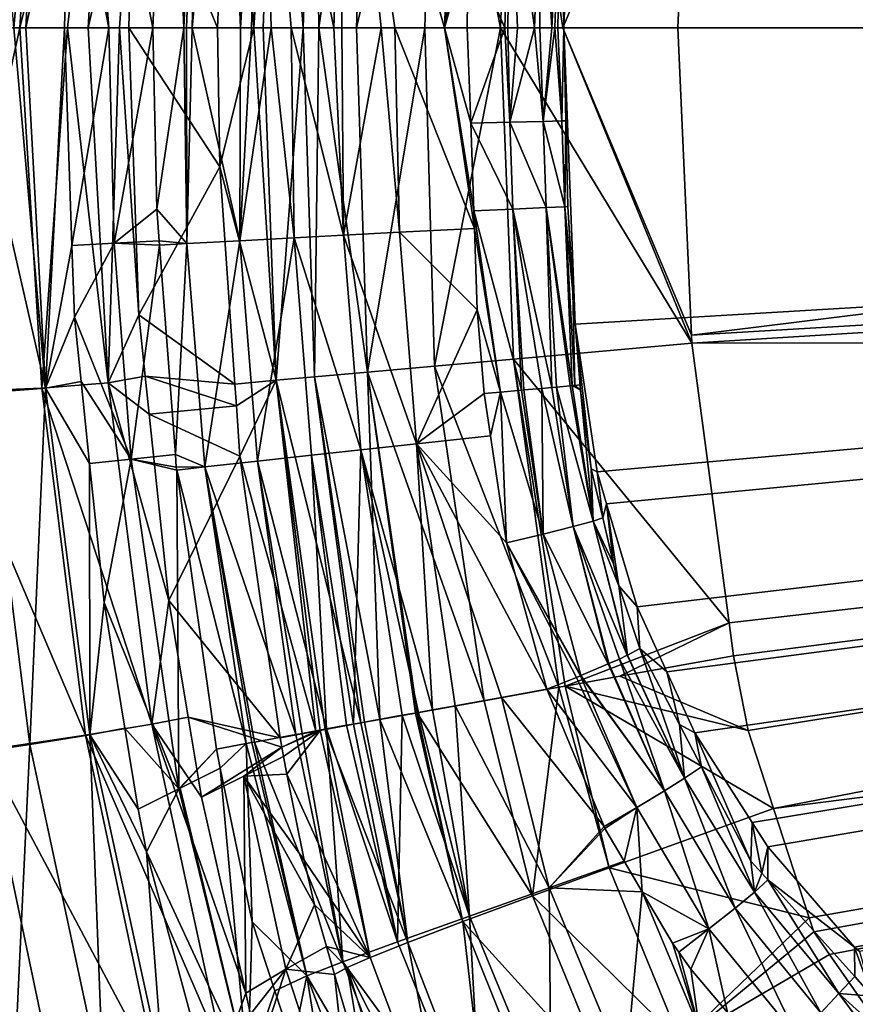
# Model space of a CAD drawing. Extents: x -848 to 848, y -375 to 375.
# Drawn here: x -507 to -379, y -149 to 1 of the extents above; entities that cross this region are included whole.
import ezdxf

# ---------------------------------------------------------------- set-up
doc = ezdxf.new("R2010")
doc.units = 0
doc.header["$MEASUREMENT"] = 0
doc.layers.add('LAYER00001', color=7, linetype='CONTINUOUS')

msp = doc.modelspace()

# ---------------------------------------------------------------- linework, layer by layer
at = {"layer": 'LAYER00001', "color": 7}
for points in [[(-392.57, 125.36, 95.7), (-379.28, 140.67, 96.18), (341.24, 0, 91.76)], [(341.24, 0, 91.76), (-395.1, 121.43, 95.57), (-392.57, 125.36, 95.7)], [(341.24, 0, 91.76), (-403.78, 107.92, 95.15), (-395.1, 121.43, 95.57)], [(-408.15, 98.38, 94.85), (-403.78, 107.92, 95.15), (341.24, 0, 91.76)], [(-412.61, 88.66, 94.54), (-408.15, 98.38, 94.85), (341.24, 0, 91.76)], [(341.24, 0, 91.76), (-417.37, 72.73, 94.04), (-412.61, 88.66, 94.54)], [(341.24, 0, 91.76), (-418.86, 67.72, 93.89), (-417.37, 72.73, 94.04)], [(-422.2, 45.27, 93.18), (-418.86, 67.72, 93.89), (341.24, 0, 91.76)], [(-508, 0, 301.88), (-512.32, 55.76, 315.94), (-503.12, 55.06, 294.17)], [(-519.36, 55.66, 341.93), (-515.56, 0, 334.73), (-503.72, 55.03, 320.99)], [(-507.07, 0, 320.52), (-503.72, 55.03, 320.99), (-515.56, 0, 334.73)], [(-508, 0, 301.88), (-503.12, 55.06, 294.17), (-506.13, 0, 294.14)], [(-493.55, 54.24, 296.97), (-503.72, 55.03, 320.99), (-507.07, 0, 320.52)], [(-493.55, 54.24, 296.97), (-507.07, 0, 320.52), (-499.78, 0, 308.31)], [(-506.13, 0, 294.14), (-503.12, 55.06, 294.17), (-499.49, 30.93, 269.79)], [(-493.55, 54.24, 296.97), (-499.78, 0, 308.31), (-496.63, 0, 296.88)], [(-497.56, 54.03, 269.79), (-484.35, 54.67, 193.03), (-486.71, 0, 193.06)], [(-496.63, 0, 296.88), (-489.62, 31.07, 271.52), (-493.55, 54.24, 296.97)], [(-486.71, 0, 193.06), (-484.35, 54.67, 193.03), (-481.97, 0, 172.9)], [(-481.97, 0, 172.9), (-484.35, 54.67, 193.03), (-479.49, 55.19, 171.24)], [(-481.97, 0, 172.9), (-479.49, 55.19, 171.24), (-481.61, 0, 171.35)], [(-481.61, 0, 171.35), (-479.49, 55.19, 171.24), (-480.72, 0, 167.58)], [(-475.56, 54.83, 160.67), (-480.72, 0, 167.58), (-479.49, 55.19, 171.24)], [(-475.56, 54.83, 160.67), (-473.33, 0, 154.29), (-480.72, 0, 167.58)], [(-470.07, 54.34, 150.84), (-473.33, 0, 154.29), (-475.56, 54.83, 160.67)], [(-470.07, 54.34, 150.84), (-471.67, 0, 151.31), (-473.33, 0, 154.29)], [(-468.63, 0, 145.85), (-471.67, 0, 151.31), (-470.07, 54.34, 150.84)], [(-457.34, 53.2, 137.43), (-459.05, 0, 138.26), (-470.07, 54.34, 150.84)], [(-470.07, 54.34, 150.84), (-459.05, 0, 138.26), (-465.61, 0, 143.45)], [(-470.07, 54.34, 150.84), (-465.61, 0, 143.45), (-468.63, 0, 145.85)], [(-497.56, 54.03, 269.79), (-493.47, 0, 231.42), (-499.49, 30.93, 269.79)], [(-486.71, 0, 193.06), (-493.46, 0, 231.37), (-497.56, 54.03, 269.79)], [(-497.56, 54.03, 269.79), (-493.46, 0, 231.37), (-493.47, 0, 231.42)], [(-489.62, 31.07, 271.52), (-476.86, 0, 194.79), (-474.54, 53.82, 194.77)], [(-476.86, 0, 194.79), (-471.32, 0, 171), (-474.54, 53.82, 194.77)], [(-474.54, 53.82, 194.77), (-471.32, 0, 171), (-467.9, 53.84, 168.08)], [(-469.86, 0, 168.32), (-467.9, 53.84, 168.08), (-471.32, 0, 171)], [(-469.86, 0, 168.32), (-463.73, 0, 157.08), (-467.9, 53.84, 168.08)], [(-467.9, 53.84, 168.08), (-463.73, 0, 157.08), (-462.03, 53.31, 156.71)], [(-462.03, 53.31, 156.71), (-463.73, 0, 157.08), (-461.38, 0, 152.76)], [(-462.03, 53.31, 156.71), (-461.38, 0, 152.76), (-453.92, 52.59, 147.48)], [(-457.34, 53.2, 137.43), (-457.83, 0, 137.29), (-459.05, 0, 138.26)], [(-451.82, 0, 132.53), (-457.83, 0, 137.29), (-457.34, 53.2, 137.43)], [(-440, 51.65, 128.52), (-442.18, 0, 128.82), (-457.34, 53.2, 137.43)], [(-457.34, 53.2, 137.43), (-442.18, 0, 128.82), (-449.77, 0, 131.74)], [(-457.34, 53.2, 137.43), (-449.77, 0, 131.74), (-451.82, 0, 132.53)], [(-453.92, 52.59, 147.48), (-461.38, 0, 152.76), (-455.58, 0, 148.34)], [(-443.66, 51.67, 140.74), (-453.92, 52.59, 147.48), (-455.58, 0, 148.34)], [(-443.66, 51.67, 140.74), (-455.58, 0, 148.34), (-445.18, 0, 140.41)], [(-445.18, 0, 140.41), (-433.61, 0, 137.38), (-443.66, 51.67, 140.74)], [(-443.66, 51.67, 140.74), (-433.61, 0, 137.38), (-431.6, 50.61, 136.53)], [(-440, 51.65, 128.52), (-437.68, 27.95, 127.47), (-442.18, 0, 128.82)], [(-424.09, 0, 134.88), (-431.6, 50.61, 136.53), (-433.61, 0, 137.38)], [(-424.09, 0, 134.88), (-404.41, 46.94, 133.8), (-431.6, 50.61, 136.53)], [(-406.47, 0, 133.82), (-404.41, 46.94, 133.8), (-424.09, 0, 134.88)], [(-25.13, 0, 121.84), (-404.41, 46.94, 133.8), (-406.47, 0, 133.82)], [(-25.13, 0, 121.84), (-24.41, 24.53, 121.84), (-404.41, 46.94, 133.8)], [(341.24, 0, 91.76), (-423.91, 0, 91.76), (-422.2, 45.27, 93.18)], [(-423.91, 0, 91.76), (-423.91, 0, 108.17), (-422.2, 45.27, 93.18)], [(-423.91, 0, 108.17), (-423.29, 27.31, 108.17), (-422.2, 45.27, 93.18)], [(-506.13, 0, 294.14), (-499.49, 30.93, 269.79), (-500.24, 0, 269.78)], [(-499.49, 30.93, 269.79), (-493.47, 0, 231.42), (-500.24, 0, 269.78)], [(-491.81, 0, 279.39), (-489.62, 31.07, 271.52), (-496.63, 0, 296.88)], [(-491.81, 0, 279.39), (-490.39, 0, 271.52), (-489.62, 31.07, 271.52)], [(-490.39, 0, 271.52), (-476.86, 0, 194.79), (-489.62, 31.07, 271.52)], [(-438.54, 12.85, 127.47), (-442.18, 0, 128.82), (-437.68, 27.95, 127.47)], [(-438.54, 12.85, 127.47), (-432.12, 27.7, 124.77), (-432.92, 0, 124.46)], [(-432.49, 0, 124.23), (-432.92, 0, 124.46), (-432.12, 27.7, 124.77)], [(-432.12, 27.7, 124.77), (-431.02, 0, 123.46), (-432.49, 0, 124.23)], [(-427.39, 27.49, 120.32), (-428.4, 0, 120.03), (-432.12, 27.7, 124.77)], [(-432.12, 27.7, 124.77), (-428.4, 0, 120.03), (-431.02, 0, 123.46)], [(-427.39, 27.49, 120.32), (-427.58, 0, 118.96), (-428.4, 0, 120.03)], [(-425.77, 0, 116.6), (-427.58, 0, 118.96), (-427.39, 27.49, 120.32)], [(-427.39, 27.49, 120.32), (-424.34, 27.35, 114.58), (-425.77, 0, 116.6)], [(-424.34, 27.35, 114.58), (-425.31, 0, 114.5), (-425.77, 0, 116.6)], [(-424.34, 27.35, 114.58), (-424.82, 0, 112.3), (-425.31, 0, 114.5)], [(-423.91, 0, 108.17), (-424.82, 0, 112.3), (-424.34, 27.35, 114.58)], [(-424.34, 27.35, 114.58), (-423.29, 27.31, 108.17), (-423.91, 0, 108.17)], [(-438.54, 12.85, 127.47), (-438.67, 0, 127.47), (-442.18, 0, 128.82)], [(-438.54, 12.85, 127.47), (-432.92, 0, 124.46), (-438.67, 0, 127.47)], [(-515.56, 0, 334.73), (-519.36, -55.66, 341.93), (-507.07, 0, 320.52)], [(-519.36, -55.66, 341.93), (-503.72, -55.03, 320.99), (-507.07, 0, 320.52)], [(-503.12, -55.06, 294.17), (-508, 0, 301.88), (-506.13, 0, 294.14)], [(-499.78, 0, 308.31), (-507.07, 0, 320.52), (-503.72, -55.03, 320.99)], [(-503.12, -55.06, 294.17), (-506.13, 0, 294.14), (-500.24, 0, 269.78)], [(-493.55, -54.24, 296.97), (-499.78, 0, 308.31), (-503.72, -55.03, 320.99)], [(-500.24, 0, 269.78), (-499.09, -33.26, 269.79), (-503.12, -55.06, 294.17)], [(-500.24, 0, 269.78), (-493.47, 0, 231.42), (-499.09, -33.26, 269.79)], [(-496.63, 0, 296.88), (-499.78, 0, 308.31), (-493.55, -54.24, 296.97)], [(-499.09, -33.26, 269.79), (-493.47, 0, 231.42), (-492.62, -32.91, 231.37)], [(-496.63, 0, 296.88), (-493.55, -54.24, 296.97), (-491.81, 0, 279.39)], [(-491.81, 0, 279.39), (-493.55, -54.24, 296.97), (-488.86, -43.86, 271.52)], [(-493.47, 0, 231.42), (-493.46, 0, 231.37), (-492.62, -32.91, 231.37)], [(-493.46, 0, 231.37), (-486.71, 0, 193.06), (-492.62, -32.91, 231.37)], [(-491.81, 0, 279.39), (-488.86, -43.86, 271.52), (-490.39, 0, 271.52)], [(-476.86, 0, 194.79), (-490.39, 0, 271.52), (-476.5, -21.22, 194.79)], [(-476.5, -21.22, 194.79), (-490.39, 0, 271.52), (-488.86, -43.86, 271.52)], [(-481.51, -32.96, 172.8), (-481.61, 0, 171.35), (-480.72, 0, 167.58)], [(-481.51, -32.96, 172.8), (-480.72, 0, 167.58), (-473.46, -32.53, 153.73)], [(-473.46, -32.53, 153.73), (-480.72, 0, 167.58), (-473.33, 0, 154.29)], [(-476.5, -21.22, 194.79), (-471.32, 0, 171), (-476.86, 0, 194.79)], [(-476.5, -21.22, 194.79), (-467.9, -53.84, 168.08), (-471.32, 0, 171)], [(-468.63, 0, 145.85), (-465.15, -32.09, 142.95), (-473.46, -32.53, 153.73)], [(-468.63, 0, 145.85), (-473.46, -32.53, 153.73), (-471.67, 0, 151.31)], [(-473.46, -32.53, 153.73), (-473.33, 0, 154.29), (-471.67, 0, 151.31)], [(-467.9, -53.84, 168.08), (-469.86, 0, 168.32), (-471.32, 0, 171)], [(-467.9, -53.84, 168.08), (-463.73, 0, 157.08), (-469.86, 0, 168.32)], [(-465.61, 0, 143.45), (-465.15, -32.09, 142.95), (-468.63, 0, 145.85)], [(-467.9, -53.84, 168.08), (-462.03, -53.31, 156.71), (-463.73, 0, 157.08)], [(-457.6, -31.69, 136.54), (-465.15, -32.09, 142.95), (-465.61, 0, 143.45)], [(-457.6, -31.69, 136.54), (-465.61, 0, 143.45), (-459.05, 0, 138.26)], [(-462.03, -53.31, 156.71), (-461.38, 0, 152.76), (-463.73, 0, 157.08)], [(-453.92, -52.59, 147.48), (-461.38, 0, 152.76), (-462.03, -53.31, 156.71)], [(-453.92, -52.59, 147.48), (-455.58, 0, 148.34), (-461.38, 0, 152.76)], [(-459.05, 0, 138.26), (-457.83, 0, 137.29), (-457.6, -31.69, 136.54)], [(-457.6, -31.69, 136.54), (-457.83, 0, 137.29), (-451.82, 0, 132.53)], [(-449.03, -31.23, 131.54), (-457.6, -31.69, 136.54), (-451.82, 0, 132.53)], [(-455.58, 0, 148.34), (-453.92, -52.59, 147.48), (-445.18, 0, 140.41)], [(-445.18, 0, 140.41), (-453.92, -52.59, 147.48), (-443.66, -51.67, 140.74)], [(-449.03, -31.23, 131.54), (-451.82, 0, 132.53), (-449.77, 0, 131.74)], [(-449.03, -31.23, 131.54), (-449.77, 0, 131.74), (-437.58, -30.63, 127.47)], [(-437.58, -30.63, 127.47), (-449.77, 0, 131.74), (-442.18, 0, 128.82)], [(-445.18, 0, 140.41), (-443.66, -51.67, 140.74), (-433.61, 0, 137.38)], [(-433.61, 0, 137.38), (-443.66, -51.67, 140.74), (-431.6, -50.6, 136.53)], [(-442.18, 0, 128.82), (-438.67, 0, 127.47), (-438.15, -14.54, 127.47)], [(-437.58, -30.63, 127.47), (-442.18, 0, 128.82), (-437.68, -27.96, 127.47)], [(-437.68, -27.96, 127.47), (-442.18, 0, 128.82), (-438.15, -14.54, 127.47)], [(-432.92, 0, 124.46), (-438.15, -14.54, 127.47), (-438.67, 0, 127.47)], [(-433.61, 0, 137.38), (-431.6, -50.6, 136.53), (-404.35, -48.19, 133.8)], [(-433.61, 0, 137.38), (-404.35, -48.19, 133.8), (-424.09, 0, 134.88)], [(-424.82, 0, 112.3), (-423.91, 0, 108.17), (-424.2, -14.21, 112.4)], [(-423.91, 0, 108.17), (-423.59, -14.2, 108.17), (-424.2, -14.21, 112.4)], [(-424.09, 0, 134.88), (-404.35, -48.19, 133.8), (-404.41, -46.94, 133.8)], [(-424.09, 0, 134.88), (-404.41, -46.94, 133.8), (-406.47, 0, 133.82)], [(341.24, 0, 91.76), (-422.2, -45.27, 93.18), (-423.91, 0, 91.76)], [(-422.2, -45.27, 93.18), (-423.29, -27.3, 108.17), (-423.91, 0, 91.76)], [(-423.91, 0, 91.76), (-423.29, -27.3, 108.17), (-423.59, -14.2, 108.17)], [(-423.91, 0, 91.76), (-423.59, -14.2, 108.17), (-423.91, 0, 108.17)], [(341.24, 0, 91.76), (-418.84, -67.82, 93.89), (-422.2, -45.27, 93.18)], [(-417.38, -72.74, 94.04), (-418.84, -67.82, 93.89), (341.24, 0, 91.76)], [(341.24, 0, 91.76), (-412.69, -88.47, 94.54), (-417.38, -72.74, 94.04)], [(341.24, 0, 91.76), (-408.15, -98.38, 94.85), (-412.69, -88.47, 94.54)], [(-403.89, -107.72, 95.14), (-408.15, -98.38, 94.85), (341.24, 0, 91.76)], [(-404.41, -46.94, 133.8), (-25.13, 0, 121.84), (-406.47, 0, 133.82)], [(-24.41, -24.53, 121.84), (-25.13, 0, 121.84), (-404.41, -46.94, 133.8)], [(341.24, 0, 91.76), (-395.11, -121.44, 95.57), (-403.89, -107.72, 95.14)], [(341.24, 0, 91.76), (-392.74, -125.13, 95.69), (-395.11, -121.44, 95.57)], [(341.24, 0, 91.76), (-379.5, -140.45, 96.17), (-392.74, -125.13, 95.69)], [(-378.71, -141.13, 96.19), (-379.5, -140.45, 96.17), (341.24, 0, 91.76)], [(-515.72, 0, 315.48), (-508, 0, 301.88), (-503.12, -55.06, 294.17)], [(-503.12, -55.06, 294.17), (-512.32, -55.76, 315.94), (-515.72, 0, 315.48)], [(-492.62, -32.91, 231.37), (-486.71, 0, 193.06), (-486.11, -27.68, 193.05)], [(-486.71, 0, 193.06), (-481.97, 0, 172.9), (-486.11, -27.68, 193.05)], [(-486.11, -27.68, 193.05), (-481.97, 0, 172.9), (-481.51, -32.96, 172.8)], [(-481.97, 0, 172.9), (-481.61, 0, 171.35), (-481.51, -32.96, 172.8)], [(-432.92, 0, 124.46), (-432.18, -14.4, 124.49), (-438.15, -14.54, 127.47)], [(-432.49, 0, 124.23), (-432.18, -14.4, 124.49), (-432.92, 0, 124.46)], [(-432.49, 0, 124.23), (-431.02, 0, 123.46), (-432.18, -14.4, 124.49)], [(-432.18, -14.4, 124.49), (-431.02, 0, 123.46), (-428.4, 0, 120.03)], [(-432.18, -14.4, 124.49), (-428.4, 0, 120.03), (-427.07, -14.28, 119.22)], [(-427.07, -14.28, 119.22), (-428.4, 0, 120.03), (-427.58, 0, 118.96)], [(-427.07, -14.28, 119.22), (-427.58, 0, 118.96), (-425.77, 0, 116.6)], [(-425.31, 0, 114.5), (-424.2, -14.21, 112.4), (-427.07, -14.28, 119.22)], [(-425.31, 0, 114.5), (-427.07, -14.28, 119.22), (-425.77, 0, 116.6)], [(-424.82, 0, 112.3), (-424.2, -14.21, 112.4), (-425.31, 0, 114.5)], [(-432.18, -14.4, 124.49), (-431.72, -27.68, 124.49), (-438.15, -14.54, 127.47)], [(-438.15, -14.54, 127.47), (-431.72, -27.68, 124.49), (-437.68, -27.96, 127.47)], [(-427.07, -14.28, 119.22), (-426.61, -27.45, 119.22), (-432.18, -14.4, 124.49)], [(-432.18, -14.4, 124.49), (-426.61, -27.45, 119.22), (-431.72, -27.68, 124.49)], [(-424.2, -14.21, 112.4), (-423.74, -27.32, 112.4), (-427.07, -14.28, 119.22)], [(-427.07, -14.28, 119.22), (-423.74, -27.32, 112.4), (-426.61, -27.45, 119.22)], [(-424.2, -14.21, 112.4), (-423.59, -14.2, 108.17), (-423.74, -27.32, 112.4)], [(-423.59, -14.2, 108.17), (-423.29, -27.3, 108.17), (-423.74, -27.32, 112.4)], [(-476.5, -21.22, 194.79), (-488.86, -43.86, 271.52), (-474.18, -54.42, 194.76)], [(-474.18, -54.42, 194.76), (-467.9, -53.84, 168.08), (-476.5, -21.22, 194.79)], [(-404.41, -46.94, 133.8), (-404.35, -48.19, 133.8), (-24.41, -24.53, 121.84)], [(-24.41, -24.53, 121.84), (-404.35, -48.19, 133.8), (-22.4, -47.62, 121.84)], [(-492.62, -32.91, 231.37), (-486.11, -27.68, 193.05), (-485.74, -32.55, 193.04)], [(-486.11, -27.68, 193.05), (-481.51, -32.96, 172.8), (-485.74, -32.55, 193.04)], [(-430.37, -55.36, 124.43), (-437.68, -27.96, 127.47), (-431.72, -27.68, 124.49)], [(-433.59, -55.65, 126.6), (-437.68, -27.96, 127.47), (-430.37, -55.36, 124.43)], [(-433.59, -55.65, 126.6), (-437.58, -30.63, 127.47), (-437.68, -27.96, 127.47)], [(-426.61, -27.45, 119.22), (-425.73, -54.94, 120.02), (-431.72, -27.68, 124.49)], [(-430.37, -55.36, 124.43), (-431.72, -27.68, 124.49), (-430.02, -55.33, 124.19)], [(-431.72, -27.68, 124.49), (-425.73, -54.94, 120.02), (-427.26, -55.08, 122.32)], [(-431.72, -27.68, 124.49), (-427.26, -55.08, 122.32), (-430.02, -55.33, 124.19)], [(-422.65, -54.66, 114.35), (-426.61, -27.45, 119.22), (-423.74, -27.32, 112.4)], [(-422.94, -54.68, 115.84), (-425.05, -54.88, 119), (-426.61, -27.45, 119.22)], [(-426.61, -27.45, 119.22), (-425.05, -54.88, 119), (-425.73, -54.94, 120.02)], [(-422.94, -54.68, 115.84), (-426.61, -27.45, 119.22), (-422.65, -54.66, 114.35)], [(-423.74, -27.32, 112.4), (-423.29, -27.3, 108.17), (-422.55, -40.39, 108.17)], [(-422.65, -54.66, 114.35), (-423.74, -27.32, 112.4), (-422.25, -54.62, 112.33)], [(-422.25, -54.62, 112.33), (-423.74, -27.32, 112.4), (-422.55, -40.39, 108.17)], [(-422.55, -40.39, 108.17), (-423.29, -27.3, 108.17), (-422.2, -45.27, 93.18)], [(-446.43, -63.55, 131.52), (-457.6, -31.69, 136.54), (-449.03, -31.23, 131.54)], [(-437.14, -43.07, 127.47), (-449.03, -31.23, 131.54), (-437.58, -30.63, 127.47)], [(-437.14, -43.07, 127.47), (-446.43, -63.55, 131.52), (-449.03, -31.23, 131.54)], [(-433.59, -55.65, 126.6), (-437.14, -43.07, 127.47), (-437.58, -30.63, 127.47)], [(-499.09, -33.26, 269.79), (-492.62, -32.91, 231.37), (-498.71, -44.2, 269.79)], [(-498.71, -44.2, 269.79), (-492.62, -32.91, 231.37), (-490.06, -65.89, 231.38)], [(-485.69, -33.19, 193.04), (-492.62, -32.91, 231.37), (-485.74, -32.55, 193.04)], [(-485.69, -33.19, 193.04), (-490.06, -65.89, 231.38), (-492.62, -32.91, 231.37)], [(-485.74, -32.55, 193.04), (-481.51, -32.96, 172.8), (-485.69, -33.19, 193.04)], [(-481.51, -32.96, 172.8), (-483.29, -65.18, 193.02), (-485.69, -33.19, 193.04)], [(-481.51, -32.96, 172.8), (-478.78, -67.09, 172.76), (-483.29, -65.18, 193.02)], [(-473.46, -32.53, 153.73), (-478.78, -67.09, 172.76), (-481.51, -32.96, 172.8)], [(-473.46, -32.53, 153.73), (-470.76, -66.2, 153.7), (-478.78, -67.09, 172.76)], [(-465.15, -32.09, 142.95), (-470.76, -66.2, 153.7), (-473.46, -32.53, 153.73)], [(-465.15, -32.09, 142.95), (-462.48, -65.3, 142.92), (-470.76, -66.2, 153.7)], [(-454.96, -64.48, 136.51), (-465.15, -32.09, 142.95), (-457.6, -31.69, 136.54)], [(-454.96, -64.48, 136.51), (-462.48, -65.3, 142.92), (-465.15, -32.09, 142.95)], [(-446.43, -63.55, 131.52), (-454.96, -64.48, 136.51), (-457.6, -31.69, 136.54)], [(-503.12, -55.06, 294.17), (-499.09, -33.26, 269.79), (-498.71, -44.2, 269.79)], [(-483.29, -65.18, 193.02), (-490.06, -65.89, 231.38), (-485.69, -33.19, 193.04)], [(-422.2, -45.27, 93.18), (-421.42, -54.55, 108.18), (-422.55, -40.39, 108.17)], [(-422.25, -54.62, 112.33), (-422.55, -40.39, 108.17), (-421.42, -54.55, 108.18)], [(-436.1, -55.88, 127.47), (-446.43, -63.55, 131.52), (-437.14, -43.07, 127.47)], [(-436.1, -55.88, 127.47), (-437.14, -43.07, 127.47), (-433.59, -55.65, 126.6)], [(-503.12, -55.06, 294.17), (-498.71, -44.2, 269.79), (-497.69, -54.03, 269.79)], [(-498.71, -44.2, 269.79), (-490.06, -65.89, 231.38), (-497.69, -54.03, 269.79)], [(-493.55, -54.24, 296.97), (-487.88, -53.2, 271.52), (-488.86, -43.86, 271.52)], [(-474.18, -54.42, 194.76), (-488.86, -43.86, 271.52), (-487.88, -53.2, 271.52)], [(-418.84, -67.82, 93.89), (-419.73, -67.37, 108.82), (-422.2, -45.27, 93.18)], [(-422.2, -45.27, 93.18), (-419.73, -67.37, 108.82), (-421.35, -55.38, 108.23)], [(-422.2, -45.27, 93.18), (-421.35, -55.38, 108.23), (-421.42, -54.55, 108.18)], [(-22.4, -47.62, 121.84), (-404.35, -48.19, 133.8), (-398.66, -90.9, 133.74)], [(-22.4, -47.62, 121.84), (-398.66, -90.9, 133.74), (-397.98, -95.97, 133.74)], [(-397.98, -95.97, 133.74), (-395.76, -107.36, 133.71), (-22.4, -47.62, 121.84)], [(-22.4, -47.62, 121.84), (-395.76, -107.36, 133.71), (-391.87, -119.26, 133.65)], [(-22.4, -47.62, 121.84), (-391.87, -119.26, 133.65), (-18.91, -71.75, 121.84)], [(-431.6, -50.6, 136.53), (-398.66, -90.9, 133.74), (-404.35, -48.19, 133.8)], [(-424.7, -100.76, 137.29), (-431.6, -50.6, 136.53), (-443.66, -51.67, 140.74)], [(-423.73, -100.59, 137.03), (-431.6, -50.6, 136.53), (-424.7, -100.76, 137.29)], [(-423.73, -100.59, 137.03), (-398.66, -90.9, 133.74), (-431.6, -50.6, 136.53)], [(-462.03, -53.31, 156.71), (-452.06, -105.68, 152.67), (-453.92, -52.59, 147.48)], [(-436.11, -102.81, 140.32), (-443.66, -51.67, 140.74), (-453.92, -52.59, 147.48)], [(-436.11, -102.81, 140.32), (-453.92, -52.59, 147.48), (-446.34, -104.65, 148.24)], [(-453.92, -52.59, 147.48), (-452.06, -105.68, 152.67), (-446.59, -104.7, 148.43)], [(-453.92, -52.59, 147.48), (-446.59, -104.7, 148.43), (-446.34, -104.65, 148.24)], [(-424.7, -100.76, 137.29), (-443.66, -51.67, 140.74), (-436.11, -102.81, 140.32)], [(-496.39, -66.56, 269.79), (-503.12, -55.06, 294.17), (-497.69, -54.03, 269.79)], [(-490.06, -65.89, 231.38), (-496.39, -66.56, 269.79), (-497.69, -54.03, 269.79)], [(-493.55, -54.24, 296.97), (-487.27, -59.01, 271.52), (-487.88, -53.2, 271.52)], [(-474.18, -54.42, 194.76), (-487.88, -53.2, 271.52), (-473.95, -57.76, 194.76)], [(-473.95, -57.76, 194.76), (-487.88, -53.2, 271.52), (-487.27, -59.01, 271.52)], [(-473.95, -57.76, 194.76), (-467.9, -53.84, 168.08), (-474.18, -54.42, 194.76)], [(-473.41, -65.44, 194.76), (-467.9, -53.84, 168.08), (-473.95, -57.76, 194.76)], [(-473.41, -65.44, 194.76), (-461.84, -107.47, 170.91), (-467.9, -53.84, 168.08)], [(-454.95, -106.21, 158.05), (-462.03, -53.31, 156.71), (-467.9, -53.84, 168.08)], [(-461.84, -107.47, 170.91), (-461.17, -107.35, 169.66), (-467.9, -53.84, 168.08)], [(-467.9, -53.84, 168.08), (-461.17, -107.35, 169.66), (-460.4, -107.2, 168.22)], [(-467.9, -53.84, 168.08), (-460.4, -107.2, 168.22), (-454.95, -106.21, 158.05)], [(-454.95, -106.21, 158.05), (-454.37, -106.11, 156.98), (-462.03, -53.31, 156.71)], [(-462.03, -53.31, 156.71), (-454.37, -106.11, 156.98), (-452.06, -105.68, 152.67)], [(-519.36, -55.66, 341.93), (-497.01, -108.06, 320.91), (-503.72, -55.03, 320.99)], [(-512.4, -110.39, 341.8), (-497.01, -108.06, 320.91), (-519.36, -55.66, 341.93)], [(-503.12, -55.06, 294.17), (-505.51, -109.48, 315.83), (-512.32, -55.76, 315.94)], [(-496.35, -108.02, 294.17), (-505.51, -109.48, 315.83), (-503.12, -55.06, 294.17)], [(-493.55, -54.24, 296.97), (-503.72, -55.03, 320.99), (-486.89, -106.41, 296.98)], [(-486.89, -106.41, 296.98), (-503.72, -55.03, 320.99), (-497.01, -108.06, 320.91)], [(-496.39, -66.56, 269.79), (-496.35, -108.02, 294.17), (-503.12, -55.06, 294.17)], [(-486.89, -106.41, 296.98), (-484.28, -87.52, 271.52), (-493.55, -54.24, 296.97)], [(-493.55, -54.24, 296.97), (-484.28, -87.52, 271.52), (-487.27, -59.01, 271.52)], [(-435.13, -62.32, 127.41), (-436.1, -55.88, 127.47), (-433.59, -55.65, 126.6)], [(-433.59, -55.65, 126.6), (-432.67, -78.69, 127.24), (-435.13, -62.32, 127.41)], [(-430.37, -55.36, 124.43), (-427.05, -77.34, 124.71), (-433.59, -55.65, 126.6)], [(-433.59, -55.65, 126.6), (-427.05, -77.34, 124.71), (-432.67, -78.69, 127.24)], [(-430.37, -55.36, 124.43), (-430.02, -55.33, 124.19), (-427.05, -77.34, 124.71)], [(-427.05, -77.34, 124.71), (-430.02, -55.33, 124.19), (-427.26, -55.08, 122.32)], [(-422.49, -76.2, 120.5), (-427.26, -55.08, 122.32), (-425.73, -54.94, 120.02)], [(-427.05, -77.34, 124.71), (-427.26, -55.08, 122.32), (-422.49, -76.2, 120.5)], [(-422.49, -76.2, 120.5), (-425.73, -54.94, 120.02), (-425.05, -54.88, 119)], [(-419.44, -75.37, 115.03), (-425.05, -54.88, 119), (-422.94, -54.68, 115.84)], [(-422.49, -76.2, 120.5), (-425.05, -54.88, 119), (-419.44, -75.37, 115.03)], [(-419.44, -75.37, 115.03), (-422.94, -54.68, 115.84), (-422.65, -54.66, 114.35)], [(-421.35, -55.38, 108.23), (-422.65, -54.66, 114.35), (-422.25, -54.62, 112.33)], [(-421.35, -55.38, 108.23), (-419.44, -75.37, 115.03), (-422.65, -54.66, 114.35)], [(-422.25, -54.62, 112.33), (-421.42, -54.55, 108.18), (-421.35, -55.38, 108.23)], [(-419.73, -67.37, 108.82), (-419.44, -75.37, 115.03), (-421.35, -55.38, 108.23)], [(-519.79, -111.62, 335.19), (-512.32, -55.76, 315.94), (-505.51, -109.48, 315.83)], [(-436.1, -55.88, 127.47), (-435.13, -62.32, 127.41), (-446.43, -63.55, 131.52)], [(-473.95, -57.76, 194.76), (-487.27, -59.01, 271.52), (-473.41, -65.44, 194.76)], [(-473.41, -65.44, 194.76), (-487.27, -59.01, 271.52), (-484.28, -87.52, 271.52)], [(-435.13, -62.32, 127.41), (-432.67, -78.69, 127.24), (-446.43, -63.55, 131.52)], [(-454.96, -64.48, 136.51), (-456.08, -106.39, 143.47), (-462.48, -65.3, 142.92)], [(-448.6, -105.04, 137.1), (-456.08, -106.39, 143.47), (-454.96, -64.48, 136.51)], [(-443.99, -104.21, 133.18), (-454.96, -64.48, 136.51), (-446.43, -63.55, 131.52)], [(-446.11, -104.59, 134.98), (-448.6, -105.04, 137.1), (-454.96, -64.48, 136.51)], [(-446.11, -104.59, 134.98), (-454.96, -64.48, 136.51), (-443.99, -104.21, 133.18)], [(-446.43, -63.55, 131.52), (-432.67, -78.69, 127.24), (-426.53, -101.07, 126.58)], [(-426.53, -101.07, 126.58), (-433.45, -102.31, 129.2), (-446.43, -63.55, 131.52)], [(-446.43, -63.55, 131.52), (-433.45, -102.31, 129.2), (-440.54, -103.59, 131.87)], [(-446.43, -63.55, 131.52), (-440.54, -103.59, 131.87), (-443.99, -104.21, 133.18)], [(-490.06, -65.89, 231.38), (-494.18, -87.82, 269.8), (-496.39, -66.56, 269.79)], [(-482.75, -116.26, 231.38), (-494.18, -87.82, 269.8), (-490.06, -65.89, 231.38)], [(-483.14, -67.13, 193.02), (-490.06, -65.89, 231.38), (-483.29, -65.18, 193.02)], [(-483.08, -67.57, 193.02), (-482.75, -116.26, 231.38), (-490.06, -65.89, 231.38)], [(-483.08, -67.57, 193.02), (-490.06, -65.89, 231.38), (-483.14, -67.13, 193.02)], [(-473.41, -65.44, 194.76), (-484.28, -87.52, 271.52), (-467.29, -108.48, 194.7)], [(-483.29, -65.18, 193.02), (-478.78, -67.09, 172.76), (-483.14, -67.13, 193.02)], [(-464.87, -107.98, 156.01), (-478.78, -67.09, 172.76), (-470.76, -66.2, 153.7)], [(-467.29, -108.48, 194.7), (-461.84, -107.47, 170.91), (-473.41, -65.44, 194.76)], [(-462.48, -65.3, 142.92), (-460.2, -107.13, 146.99), (-470.76, -66.2, 153.7)], [(-470.76, -66.2, 153.7), (-460.2, -107.13, 146.99), (-463.89, -107.8, 154.11)], [(-470.76, -66.2, 153.7), (-463.89, -107.8, 154.11), (-464.87, -107.98, 156.01)], [(-456.08, -106.39, 143.47), (-457.11, -106.57, 144.35), (-462.48, -65.3, 142.92)], [(-462.48, -65.3, 142.92), (-457.11, -106.57, 144.35), (-460.2, -107.13, 146.99)], [(-494.18, -87.82, 269.8), (-496.35, -108.02, 294.17), (-496.39, -66.56, 269.79)], [(-483.14, -67.13, 193.02), (-478.78, -67.09, 172.76), (-483.08, -67.57, 193.02)], [(-472.45, -109.37, 172.76), (-483.08, -67.57, 193.02), (-478.78, -67.09, 172.76)], [(-476.99, -110.21, 192.96), (-482.75, -116.26, 231.38), (-483.08, -67.57, 193.02)], [(-476.99, -110.21, 192.96), (-483.08, -67.57, 193.02), (-472.45, -109.37, 172.76)], [(-471.18, -109.13, 168.19), (-478.78, -67.09, 172.76), (-464.87, -107.98, 156.01)], [(-472.45, -109.37, 172.76), (-478.78, -67.09, 172.76), (-471.61, -109.21, 169.02)], [(-471.61, -109.21, 169.02), (-478.78, -67.09, 172.76), (-471.18, -109.13, 168.19)], [(-418.84, -67.82, 93.89), (-417.97, -74.88, 109.05), (-419.73, -67.37, 108.82)], [(-419.73, -67.37, 108.82), (-417.97, -74.88, 109.05), (-419.44, -75.37, 115.03)], [(-417.38, -72.74, 94.04), (-417.97, -74.88, 109.05), (-418.84, -67.82, 93.89)], [(-18.91, -71.75, 121.84), (-391.87, -119.26, 133.65), (-386.4, -135.99, 133.56)], [(-18.91, -71.75, 121.84), (-386.4, -135.99, 133.56), (-385.7, -138.15, 133.55)], [(-385.7, -138.15, 133.55), (-383.29, -141.59, 133.5), (-18.91, -71.75, 121.84)], [(-383.29, -141.59, 133.5), (-370.31, -160.21, 133.21), (-18.91, -71.75, 121.84)], [(-417.38, -72.74, 94.04), (-416.32, -81.9, 109.27), (-417.97, -74.88, 109.05)], [(-412.69, -88.47, 94.54), (-415.52, -85.27, 109.37), (-417.38, -72.74, 94.04)], [(-415.52, -85.27, 109.37), (-416.32, -81.9, 109.27), (-417.38, -72.74, 94.04)], [(-419.44, -75.37, 115.03), (-417.97, -74.88, 109.05), (-416.32, -81.9, 109.27)], [(-422.49, -76.2, 120.5), (-417.13, -97.18, 120.17), (-427.05, -77.34, 124.71)], [(-414.26, -95.86, 115.2), (-422.49, -76.2, 120.5), (-419.44, -75.37, 115.03)], [(-415.4, -96.45, 118.52), (-422.49, -76.2, 120.5), (-414.26, -95.86, 115.2)], [(-415.4, -96.45, 118.52), (-417.04, -97.15, 120.09), (-422.49, -76.2, 120.5)], [(-422.49, -76.2, 120.5), (-417.04, -97.15, 120.09), (-417.13, -97.18, 120.17)], [(-419.44, -75.37, 115.03), (-416.32, -81.9, 109.27), (-415.52, -85.27, 109.37)], [(-414.26, -95.86, 115.2), (-419.44, -75.37, 115.03), (-414.2, -95.83, 115.03)], [(-414.2, -95.83, 115.03), (-419.44, -75.37, 115.03), (-415.52, -85.27, 109.37)], [(-427.05, -77.34, 124.71), (-421.32, -98.97, 124.17), (-432.67, -78.69, 127.24)], [(-427.05, -77.34, 124.71), (-417.13, -97.18, 120.17), (-421.32, -98.97, 124.17)], [(-432.67, -78.69, 127.24), (-421.98, -99.25, 124.79), (-426.53, -101.07, 126.58)], [(-432.67, -78.69, 127.24), (-421.32, -98.97, 124.17), (-421.36, -98.99, 124.21)], [(-432.67, -78.69, 127.24), (-421.36, -98.99, 124.21), (-421.98, -99.25, 124.79)], [(-412.69, -88.47, 94.54), (-412.31, -94.85, 109.51), (-415.52, -85.27, 109.37)], [(-414.2, -95.83, 115.03), (-415.52, -85.27, 109.37), (-412.31, -94.85, 109.51)], [(-494.18, -87.82, 269.8), (-491.03, -106.99, 269.8), (-496.35, -108.02, 294.17)], [(-482.75, -116.26, 231.38), (-491.03, -106.99, 269.8), (-494.18, -87.82, 269.8)], [(-486.89, -106.41, 296.98), (-481.34, -105.34, 271.52), (-484.28, -87.52, 271.52)], [(-467.29, -108.48, 194.7), (-484.28, -87.52, 271.52), (-481.34, -105.34, 271.52)], [(-408.15, -98.38, 94.85), (-412.31, -94.85, 109.51), (-412.69, -88.47, 94.54)], [(-415.35, -99.08, 134.8), (-398.66, -90.9, 133.74), (-423.73, -100.59, 137.03)], [(-397.98, -95.97, 133.74), (-398.66, -90.9, 133.74), (-415.35, -99.08, 134.8)], [(-415.4, -96.45, 118.52), (-414.26, -95.86, 115.2), (-405.47, -114.65, 115.33)], [(-415.35, -99.08, 134.8), (-395.76, -107.36, 133.71), (-397.98, -95.97, 133.74)], [(-405.47, -114.65, 115.33), (-414.26, -95.86, 115.2), (-414.2, -95.83, 115.03)], [(-405.47, -114.65, 115.33), (-414.2, -95.83, 115.03), (-412.31, -94.85, 109.51)], [(-408.15, -98.38, 94.85), (-406.23, -106.47, 109.56), (-412.31, -94.85, 109.51)], [(-412.31, -94.85, 109.51), (-406.23, -106.47, 109.56), (-405.47, -114.65, 115.33)], [(-408.54, -116.61, 120.21), (-421.32, -98.97, 124.17), (-417.13, -97.18, 120.17)], [(-408.54, -116.61, 120.21), (-417.13, -97.18, 120.17), (-417.04, -97.15, 120.09)], [(-417.04, -97.15, 120.09), (-415.4, -96.45, 118.52), (-408.54, -116.61, 120.21)], [(-408.54, -116.61, 120.21), (-415.4, -96.45, 118.52), (-405.47, -114.65, 115.33)], [(-412.78, -119.14, 123.77), (-426.53, -101.07, 126.58), (-421.98, -99.25, 124.79)], [(-423.73, -100.59, 137.03), (-395.76, -107.36, 133.71), (-415.35, -99.08, 134.8)], [(-421.36, -98.99, 124.21), (-412.78, -119.14, 123.77), (-421.98, -99.25, 124.79)], [(-421.36, -98.99, 124.21), (-421.32, -98.97, 124.17), (-408.54, -116.61, 120.21)], [(-408.54, -116.61, 120.21), (-412.78, -119.14, 123.77), (-421.36, -98.99, 124.21)], [(-403.89, -107.72, 95.14), (-406.23, -106.47, 109.56), (-408.15, -98.38, 94.85)], [(-424.7, -100.76, 137.29), (-436.11, -102.81, 140.32), (-428.71, -132.63, 139.93)], [(-416.99, -128.36, 136.01), (-424.7, -100.76, 137.29), (-428.71, -132.63, 139.93)], [(-423.73, -100.59, 137.03), (-424.7, -100.76, 137.29), (-416.99, -128.36, 136.01)], [(-416.99, -128.36, 136.01), (-391.87, -119.26, 133.65), (-423.73, -100.59, 137.03)], [(-423.73, -100.59, 137.03), (-391.87, -119.26, 133.65), (-395.76, -107.36, 133.71)], [(-426.53, -101.07, 126.58), (-417.77, -122.01, 125.68), (-433.45, -102.31, 129.2)], [(-412.78, -119.14, 123.77), (-417.77, -122.01, 125.68), (-426.53, -101.07, 126.58)], [(-436.11, -102.81, 140.32), (-446.34, -104.65, 148.24), (-428.71, -132.63, 139.93)], [(-440.54, -103.59, 131.87), (-438.35, -135.74, 133.89), (-443.99, -104.21, 133.18)], [(-433.45, -102.31, 129.2), (-426.14, -131.43, 128.2), (-440.54, -103.59, 131.87)], [(-440.54, -103.59, 131.87), (-426.14, -131.43, 128.2), (-438.35, -135.74, 133.89)], [(-433.45, -102.31, 129.2), (-417.77, -122.01, 125.68), (-426.14, -131.43, 128.2)], [(-448.6, -105.04, 137.1), (-449.33, -139.65, 142.97), (-456.08, -106.39, 143.47)], [(-439.33, -136.54, 146.9), (-446.59, -104.7, 148.43), (-452.06, -105.68, 152.67)], [(-448.6, -105.04, 137.1), (-438.35, -135.74, 133.89), (-449.33, -139.65, 142.97)], [(-446.11, -104.59, 134.98), (-438.35, -135.74, 133.89), (-448.6, -105.04, 137.1)], [(-446.34, -104.65, 148.24), (-446.59, -104.7, 148.43), (-439.33, -136.54, 146.9)], [(-428.71, -132.63, 139.93), (-446.34, -104.65, 148.24), (-439.33, -136.54, 146.9)], [(-443.99, -104.21, 133.18), (-438.35, -135.74, 133.89), (-446.11, -104.59, 134.98)], [(-486.89, -106.41, 296.98), (-497.01, -108.06, 320.91), (-475.91, -156.88, 296.94)], [(-479.31, -117.57, 271.52), (-481.34, -105.34, 271.52), (-486.89, -106.41, 296.98)], [(-479.31, -117.57, 271.52), (-486.89, -106.41, 296.98), (-472.53, -147.52, 271.52)], [(-472.53, -147.52, 271.52), (-486.89, -106.41, 296.98), (-475.91, -156.88, 296.94)], [(-467.29, -108.48, 194.7), (-481.34, -105.34, 271.52), (-467.04, -109.91, 194.7)], [(-467.04, -109.91, 194.7), (-481.34, -105.34, 271.52), (-479.31, -117.57, 271.52)], [(-447.78, -139.74, 157.01), (-454.95, -106.21, 158.05), (-460.4, -107.2, 168.22)], [(-460.2, -107.13, 146.99), (-457.11, -106.57, 144.35), (-449.33, -139.65, 142.97)], [(-456.08, -106.39, 143.47), (-449.33, -139.65, 142.97), (-457.11, -106.57, 144.35)], [(-447.78, -139.74, 157.01), (-454.37, -106.11, 156.98), (-454.95, -106.21, 158.05)], [(-447.78, -139.74, 157.01), (-452.06, -105.68, 152.67), (-454.37, -106.11, 156.98)], [(-439.33, -136.54, 146.9), (-452.06, -105.68, 152.67), (-447.78, -139.74, 157.01)], [(-403.89, -107.72, 95.14), (-402.86, -112.92, 109.6), (-406.23, -106.47, 109.56)], [(-405.47, -114.65, 115.33), (-406.23, -106.47, 109.56), (-402.86, -112.92, 109.6)], [(-512.4, -110.39, 341.8), (-486, -159.94, 320.68), (-497.01, -108.06, 320.91)], [(-496.35, -108.02, 294.17), (-494.27, -162.11, 315.49), (-505.51, -109.48, 315.83)], [(-475.91, -156.88, 296.94), (-497.01, -108.06, 320.91), (-486, -159.94, 320.68)], [(-491.03, -106.99, 269.8), (-488.99, -119.41, 269.8), (-496.35, -108.02, 294.17)], [(-496.35, -108.02, 294.17), (-488.99, -119.41, 269.8), (-487.71, -125.93, 269.8)], [(-496.35, -108.02, 294.17), (-487.71, -125.93, 269.8), (-485.13, -159.45, 294.04)], [(-485.13, -159.45, 294.04), (-494.27, -162.11, 315.49), (-496.35, -108.02, 294.17)], [(-488.99, -119.41, 269.8), (-491.03, -106.99, 269.8), (-482.75, -116.26, 231.38)], [(-471.18, -109.13, 168.19), (-464.87, -107.98, 156.01), (-457.71, -142.72, 154.75)], [(-467.29, -108.48, 194.7), (-467.04, -109.91, 194.7), (-461.84, -107.47, 170.91)], [(-461.84, -107.47, 170.91), (-467.04, -109.91, 194.7), (-461.17, -107.35, 169.66)], [(-467.04, -109.91, 194.7), (-466.78, -111.33, 194.69), (-461.17, -107.35, 169.66)], [(-461.17, -107.35, 169.66), (-466.78, -111.33, 194.69), (-466.27, -114.02, 194.69)], [(-461.17, -107.35, 169.66), (-466.27, -114.02, 194.69), (-453.51, -142.04, 169.15)], [(-457.71, -142.72, 154.75), (-464.87, -107.98, 156.01), (-463.89, -107.8, 154.11)], [(-463.89, -107.8, 154.11), (-460.2, -107.13, 146.99), (-457.71, -142.72, 154.75)], [(-453.51, -142.04, 169.15), (-460.4, -107.2, 168.22), (-461.17, -107.35, 169.66)], [(-453.51, -142.04, 169.15), (-447.78, -139.74, 157.01), (-460.4, -107.2, 168.22)], [(-457.71, -142.72, 154.75), (-460.2, -107.13, 146.99), (-449.33, -139.65, 142.97)], [(-395.11, -121.44, 95.57), (-395.33, -127.32, 109.67), (-403.89, -107.72, 95.14)], [(-395.33, -127.32, 109.67), (-402.86, -112.92, 109.6), (-403.89, -107.72, 95.14)], [(-519.79, -111.62, 335.19), (-505.51, -109.48, 315.83), (-508.23, -166.65, 334.94)], [(-508.23, -166.65, 334.94), (-505.51, -109.48, 315.83), (-494.27, -162.11, 315.49)], [(-476.46, -113.11, 192.96), (-476.99, -110.21, 192.96), (-472.45, -109.37, 172.76)], [(-472.45, -109.37, 172.76), (-471.55, -136.6, 192.9), (-476.46, -113.11, 192.96)], [(-471.61, -109.21, 169.02), (-463.21, -144.85, 167.66), (-472.45, -109.37, 172.76)], [(-472.45, -109.37, 172.76), (-463.21, -144.85, 167.66), (-471.55, -136.6, 192.9)], [(-471.61, -109.21, 169.02), (-471.18, -109.13, 168.19), (-463.21, -144.85, 167.66)], [(-463.21, -144.85, 167.66), (-471.18, -109.13, 168.19), (-457.71, -142.72, 154.75)], [(-512.4, -110.39, 341.8), (-517.72, -169.24, 361.01), (-500.93, -164.78, 341.51)], [(-500.93, -164.78, 341.51), (-486, -159.94, 320.68), (-512.4, -110.39, 341.8)], [(-476.99, -110.21, 192.96), (-482.54, -116.16, 230.11), (-482.75, -116.26, 231.38)], [(-476.99, -110.21, 192.96), (-482.75, -116.26, 231.38), (-482.75, -116.26, 231.38)], [(-476.46, -113.11, 192.96), (-482.54, -116.16, 230.11), (-476.99, -110.21, 192.96)], [(-467.04, -109.91, 194.7), (-479.31, -117.57, 271.52), (-472.84, -114.35, 231.84)], [(-472.84, -114.35, 231.84), (-466.78, -111.33, 194.69), (-467.04, -109.91, 194.7)], [(-472.84, -114.35, 231.84), (-466.27, -114.02, 194.69), (-466.78, -111.33, 194.69)], [(-482.54, -116.16, 230.11), (-476.46, -113.11, 192.96), (-472.22, -159.32, 230.09)], [(-472.53, -147.52, 271.52), (-472.84, -114.35, 231.84), (-479.31, -117.57, 271.52)], [(-472.22, -159.32, 230.09), (-476.46, -113.11, 192.96), (-471.55, -136.6, 192.9)], [(-472.84, -114.35, 231.84), (-463.61, -127.19, 194.66), (-466.27, -114.02, 194.69)], [(-462.04, -134.03, 194.65), (-463.61, -127.19, 194.66), (-472.84, -114.35, 231.84)], [(-466.38, -143.86, 231.85), (-462.04, -134.03, 194.65), (-472.84, -114.35, 231.84)], [(-466.38, -143.86, 231.85), (-472.84, -114.35, 231.84), (-472.53, -147.52, 271.52)], [(-453.51, -142.04, 169.15), (-466.27, -114.02, 194.69), (-463.61, -127.19, 194.66)], [(-405.47, -114.65, 115.33), (-402.86, -112.92, 109.6), (-394.76, -132.06, 115.3)], [(-394.76, -132.06, 115.3), (-402.86, -112.92, 109.6), (-395.33, -127.32, 109.67)], [(-408.54, -116.61, 120.21), (-405.47, -114.65, 115.33), (-397.75, -134.52, 119.95)], [(-397.75, -134.52, 119.95), (-405.47, -114.65, 115.33), (-394.76, -132.06, 115.3)], [(-487.71, -125.93, 269.8), (-488.99, -119.41, 269.8), (-482.75, -116.26, 231.38)], [(-487.71, -125.93, 269.8), (-482.75, -116.26, 231.38), (-472.22, -159.32, 230.09)], [(-472.22, -159.32, 230.09), (-482.75, -116.26, 231.38), (-482.54, -116.16, 230.11)], [(-472.22, -159.32, 230.09), (-482.75, -116.26, 231.38), (-482.75, -116.26, 231.38)], [(-408.54, -116.61, 120.21), (-401.74, -137.68, 123.23), (-412.78, -119.14, 123.77)], [(-397.75, -134.52, 119.95), (-401.74, -137.68, 123.23), (-408.54, -116.61, 120.21)], [(-417.64, -122.32, 125.67), (-417.77, -122.01, 125.68), (-412.78, -119.14, 123.77)], [(-412.78, -119.14, 123.77), (-414.7, -127.32, 125.45), (-417.64, -122.32, 125.67)], [(-416.99, -128.36, 136.01), (-386.4, -135.99, 133.56), (-391.87, -119.26, 133.65)], [(-412.78, -119.14, 123.77), (-411.94, -132.01, 125.25), (-414.7, -127.32, 125.45)], [(-401.74, -137.68, 123.23), (-411.94, -132.01, 125.25), (-412.78, -119.14, 123.77)], [(-395.11, -121.44, 95.57), (-393.65, -129.18, 109.7), (-395.33, -127.32, 109.67)], [(-392.74, -125.13, 95.69), (-393.65, -129.18, 109.7), (-395.11, -121.44, 95.57)], [(-417.77, -122.01, 125.68), (-417.64, -122.32, 125.67), (-426.14, -131.43, 128.2)], [(-426.14, -131.43, 128.2), (-417.64, -122.32, 125.67), (-414.7, -127.32, 125.45)], [(-485.13, -159.45, 294.04), (-487.71, -125.93, 269.8), (-479.03, -158.02, 269.76)], [(-472.22, -159.32, 230.09), (-479.03, -158.02, 269.76), (-487.71, -125.93, 269.8)], [(-392.74, -125.13, 95.69), (-392.73, -130.21, 109.72), (-393.65, -129.18, 109.7)], [(-379.5, -140.45, 96.17), (-392.73, -130.21, 109.72), (-392.74, -125.13, 95.69)], [(-453.51, -142.04, 169.15), (-463.61, -127.19, 194.66), (-462.04, -134.03, 194.65)], [(-426.14, -131.43, 128.2), (-414.7, -127.32, 125.45), (-411.94, -132.01, 125.25)], [(-394.76, -132.06, 115.3), (-395.33, -127.32, 109.67), (-393.65, -129.18, 109.7)], [(-416.99, -128.36, 136.01), (-428.71, -132.63, 139.93), (-406.11, -154.87, 135.74)], [(-406.11, -154.87, 135.74), (-386.4, -135.99, 133.56), (-416.99, -128.36, 136.01)], [(-393.65, -129.18, 109.7), (-392.73, -130.21, 109.72), (-394.76, -132.06, 115.3)], [(-394.76, -132.06, 115.3), (-392.73, -130.21, 109.72), (-381.91, -147.56, 115.37)], [(-379.5, -140.45, 96.17), (-379.46, -144.96, 110), (-392.73, -130.21, 109.72)], [(-392.73, -130.21, 109.72), (-379.46, -144.96, 110), (-381.91, -147.56, 115.37)], [(-425.86, -165.96, 133.25), (-438.35, -135.74, 133.89), (-426.14, -131.43, 128.2)], [(-425.86, -165.96, 133.25), (-426.14, -131.43, 128.2), (-414.47, -159.47, 127.79)], [(-414.47, -159.47, 127.79), (-426.14, -131.43, 128.2), (-411.94, -132.01, 125.25)], [(-414.47, -159.47, 127.79), (-411.94, -132.01, 125.25), (-403.17, -152.99, 125.02)], [(-403.17, -152.99, 125.02), (-411.94, -132.01, 125.25), (-407.33, -139.84, 124.9)], [(-401.74, -137.68, 123.23), (-407.33, -139.84, 124.9), (-411.94, -132.01, 125.25)], [(-397.75, -134.52, 119.95), (-394.76, -132.06, 115.3), (-384.66, -150.5, 119.78)], [(-384.66, -150.5, 119.78), (-394.76, -132.06, 115.3), (-381.91, -147.56, 115.37)], [(-428.71, -132.63, 139.93), (-439.33, -136.54, 146.9), (-417.01, -161.21, 139.48)], [(-406.11, -154.87, 135.74), (-428.71, -132.63, 139.93), (-417.01, -161.21, 139.48)], [(-460.2, -140.36, 194.65), (-462.04, -134.03, 194.65), (-466.38, -143.86, 231.85)], [(-462.04, -134.03, 194.65), (-460.2, -140.36, 194.65), (-453.51, -142.04, 169.15)], [(-397.75, -134.52, 119.95), (-388.24, -154.21, 122.8), (-401.74, -137.68, 123.23)], [(-384.66, -150.5, 119.78), (-388.24, -154.21, 122.8), (-397.75, -134.52, 119.95)], [(-471.55, -136.6, 192.9), (-468.11, -147.14, 192.87), (-472.22, -159.32, 230.09)], [(-463.21, -144.85, 167.66), (-468.11, -147.14, 192.87), (-471.55, -136.6, 192.9)], [(-436.36, -171.96, 142.19), (-449.33, -139.65, 142.97), (-438.35, -135.74, 133.89)], [(-435.3, -172, 156.47), (-439.33, -136.54, 146.9), (-447.78, -139.74, 157.01)], [(-427.1, -167.11, 146.31), (-417.01, -161.21, 139.48), (-439.33, -136.54, 146.9)], [(-427.1, -167.11, 146.31), (-439.33, -136.54, 146.9), (-435.3, -172, 156.47)], [(-436.36, -171.96, 142.19), (-438.35, -135.74, 133.89), (-425.86, -165.96, 133.25)], [(-406.11, -154.87, 135.74), (-385.7, -138.15, 133.55), (-386.4, -135.99, 133.56)], [(-406.35, -141.23, 124.84), (-407.33, -139.84, 124.9), (-401.74, -137.68, 123.23)], [(-401.74, -137.68, 123.23), (-404.51, -143.83, 124.74), (-406.35, -141.23, 124.84)], [(-383.29, -141.59, 133.5), (-385.7, -138.15, 133.55), (-406.11, -154.87, 135.74)], [(-401.74, -137.68, 123.23), (-398.92, -150.46, 124.48), (-404.51, -143.83, 124.74)], [(-388.24, -154.21, 122.8), (-398.92, -150.46, 124.48), (-401.74, -137.68, 123.23)], [(-457.71, -142.72, 154.75), (-449.33, -139.65, 142.97), (-436.36, -171.96, 142.19)], [(-440.94, -175.54, 168.8), (-447.78, -139.74, 157.01), (-453.51, -142.04, 169.15)], [(-440.94, -175.54, 168.8), (-435.3, -172, 156.47), (-447.78, -139.74, 157.01)], [(-403.17, -152.99, 125.02), (-407.33, -139.84, 124.9), (-406.35, -141.23, 124.84)], [(-460.2, -140.36, 194.65), (-466.38, -143.86, 231.85), (-458.95, -144.64, 194.64)], [(-460.2, -140.36, 194.65), (-458.95, -144.64, 194.64), (-457.04, -143.6, 182.1)], [(-453.51, -142.04, 169.15), (-460.2, -140.36, 194.65), (-457.04, -143.6, 182.1)], [(-406.35, -141.23, 124.84), (-404.51, -143.83, 124.74), (-403.17, -152.99, 125.02)], [(-378.71, -141.13, 96.19), (-376.77, -147.95, 110.05), (-379.5, -140.45, 96.17)], [(-376.77, -147.95, 110.05), (-379.46, -144.96, 110), (-379.5, -140.45, 96.17)], [(-463.21, -144.85, 167.66), (-457.71, -142.72, 154.75), (-444.54, -176.71, 154.04)], [(-444.54, -176.71, 154.04), (-457.71, -142.72, 154.75), (-436.36, -171.96, 142.19)], [(-453.51, -142.04, 169.15), (-457.04, -143.6, 182.1), (-440.94, -175.54, 168.8)], [(-383.29, -141.59, 133.5), (-406.11, -154.87, 135.74), (-370.31, -160.21, 133.21)], [(-472.53, -147.52, 271.52), (-471.81, -150.71, 271.52), (-466.38, -143.86, 231.85)], [(-466.38, -143.86, 231.85), (-471.81, -150.71, 271.52), (-470.11, -155.4, 271.52)], [(-466.38, -143.86, 231.85), (-470.11, -155.4, 271.52), (-455.46, -176.89, 231.87)], [(-458.95, -144.64, 194.64), (-466.38, -143.86, 231.85), (-455.46, -176.89, 231.87)], [(-458.95, -144.64, 194.64), (-454.1, -161.31, 194.62), (-457.04, -143.6, 182.1)], [(-457.04, -143.6, 182.1), (-454.1, -161.31, 194.62), (-451.49, -161.02, 182.02)], [(-457.04, -143.6, 182.1), (-451.49, -161.02, 182.02), (-440.94, -175.54, 168.8)], [(-403.17, -152.99, 125.02), (-404.51, -143.83, 124.74), (-398.92, -150.46, 124.48)], [(-465.4, -155.41, 192.85), (-468.11, -147.14, 192.87), (-463.21, -144.85, 167.66)], [(-463.21, -144.85, 167.66), (-457.73, -178.87, 192.78), (-465.4, -155.41, 192.85)], [(-444.54, -176.71, 154.04), (-449.97, -180.01, 167.14), (-463.21, -144.85, 167.66)], [(-463.21, -144.85, 167.66), (-449.97, -180.01, 167.14), (-457.73, -178.87, 192.78)], [(-458.95, -144.64, 194.64), (-455.46, -176.89, 231.87), (-454.1, -161.31, 194.62)], [(-381.91, -147.56, 115.37), (-379.46, -144.96, 110), (-376.77, -147.95, 110.05)], [(-472.22, -159.32, 230.09), (-468.11, -147.14, 192.87), (-465.4, -155.41, 192.85)], [(-472.53, -147.52, 271.52), (-475.91, -156.88, 296.94), (-471.81, -150.71, 271.52)], [(-384.66, -150.5, 119.78), (-381.91, -147.56, 115.37), (-369.44, -164.24, 119.62)], [(-369.44, -164.24, 119.62), (-381.91, -147.56, 115.37), (-367.09, -160.9, 115.45)], [(-381.91, -147.56, 115.37), (-376.77, -147.95, 110.05), (-367.09, -160.9, 115.45)]]:
    msp.add_3dface(points, dxfattribs=at)

doc.saveas('drawing.dxf')
